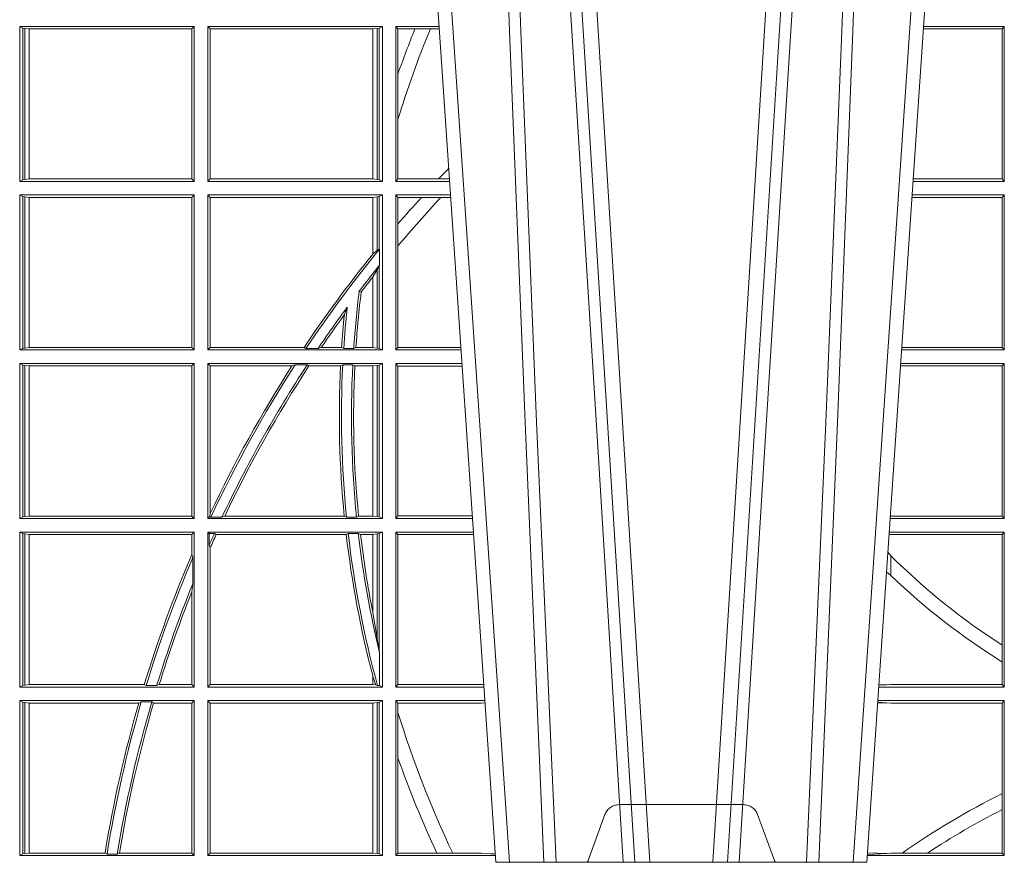
# Model space of a CAD drawing. Units: millimetres. Extents: x 0 to 21000, y 0 to 14850.
# Drawn here: x 3949 to 4145, y 4539 to 4707 of the extents above; entities that cross this region are included whole.
import ezdxf

# ---------------------------------------------------------------- set-up
doc = ezdxf.new("R2010")
doc.units = ezdxf.units.MM
doc.header["$LTSCALE"] = 333.33333
doc.linetypes.add('VERDECKT2', pattern=[4.762499999999999, 3.175, -1.5875])
doc.layers.add('FRW-Rifi ST-B', color=7, linetype='Continuous', lineweight=5, transparency=0.5)

# ---------------------------------------------------------------- blocks, each defined once
blk = doc.blocks.new('ST-Block_UT')
at = {"color": 0, "linetype": 'VERDECKT2', "lineweight": 5, "ltscale": 0.1}
blk.add_lwpolyline([(-0.1177138061750043, 3.251869884479675e-09, -0.3152987888776895), (-0.1181836515665111, 0.0003289848898759828), (-0.1215311123906417, 0.009526063681846608, 0.3152987888791577), (-0.1243501902530113, 0.01150000325188216), (-0.149149775176511, 0.01150000325188216, 0.3152987888791579), (-0.1519688457250084, 0.00952607098585645), (-0.1553163129441089, 0.0003289931802044066, -0.3152987888776896), (-0.1557861592544896, 3.251869884479675e-09)], format="xyb", dxfattribs=at)
blk = doc.blocks.new('ST-Block_SeitGitt')
at = {"color": 0, "linetype": 'Continuous', "lineweight": 0}
for p, q in [((0.1313500046730098, 0.1666500004862144), (0.1661499977111873, 0.1666500004862144)), ((0.1313500046730098, 0.1357499989603355), (0.1313500046730098, 0.1666500004862144)), ((0.1319748401641903, 0.166337955269654), (0.1313500046730098, 0.1666500004862144)), ((0.1319748401641903, 0.166337955269654), (0.1319748401641903, 0.1360620441768958)), ((0.1319748401641903, 0.166337955269654), (0.1323715388774929, 0.1662640753124549)), ((0.1323715388774929, 0.1662640753124549), (0.1332243919372615, 0.1661611082886054)), ((0.1323715388774929, 0.1662640753124549), (0.1323715388774929, 0.1361359241340949)), ((0.1332243919372615, 0.1661611082886054), (0.1332695722580013, 0.1661611082886054)), ((0.1332243919372615, 0.1362388911579444), (0.1332243919372615, 0.1661611082886054)), ((0.1332695722580013, 0.1661611082886054), (0.1656611055135784, 0.1661611082886054)), ((0.1332695722580013, 0.1661611082886054), (0.1332695722580013, 0.1362388911579444)), ((0.1661499977111873, 0.1666500004862144), (0.1656611055135784, 0.1661611082886054)), ((0.1656611055135784, 0.1362388911579444), (0.1656611055135784, 0.1661611082886054)), ((0.1661499977111873, 0.1357499989603355), (0.1661499977111873, 0.1666500004862144)), ((0.203650006651884, 0.1666500004862144), (0.1688499987125454, 0.1666500004862144)), ((0.1688499987125454, 0.1357499989603355), (0.1688499987125454, 0.1666500004862144)), ((0.1688499987125454, 0.1666500004862144), (0.1693388909101543, 0.1661611082886054)), ((0.1693388909101543, 0.1362388911579444), (0.1693388909101543, 0.1661611082886054)), ((0.2017304390668926, 0.1661611082886054), (0.1693388909101543, 0.1661611082886054)), ((0.2017756044864711, 0.1661611082886054), (0.2017304390668926, 0.1661611082886054)), ((0.2017304390668926, 0.1661611082886054), (0.2017304390668926, 0.1362388911579444)), ((0.202628472447401, 0.1662640753124549), (0.2017756044864711, 0.1661611082886054)), ((0.2017756044864711, 0.1362388911579444), (0.2017756044864711, 0.1661611082886054)), ((0.2030251562595424, 0.166337955269654), (0.202628472447401, 0.1662640753124549)), ((0.202628472447401, 0.1662640753124549), (0.202628472447401, 0.1361359241340949)), ((0.2030251562595424, 0.166337955269654), (0.203650006651884, 0.1666500004862144)), ((0.2030251562595424, 0.166337955269654), (0.2030251562595424, 0.1360620441768958)), ((0.203650006651884, 0.1357499989603355), (0.203650006651884, 0.1666500004862144)), ((0.2063499927520809, 0.1666500004862144), (0.2149473861411195, 0.1666500004862144)), ((0.2063499927520809, 0.1357499989603355), (0.2063499927520809, 0.1666500004862144)), ((0.2063499927520809, 0.1666500004862144), (0.206769564747816, 0.166146162423928)), ((0.206769564747816, 0.166146162423928), (0.206769564747816, 0.1572204115722968)), ((0.206769564747816, 0.166146162423928), (0.2101566582918224, 0.166146162423928)), ((0.2101566582918224, 0.166146162423928), (0.2132248073816356, 0.166146162423928)), ((0.2132248073816356, 0.166146162423928), (0.2149815577046184, 0.166146162423928)), ((0.3272307381033954, 0.1661607059572532), (0.3115194380423532, 0.1661607059572532)), ((0.3276499971747455, 0.1666500004862144), (0.3115526232059835, 0.1666500004862144)), ((0.3272307381033954, 0.1661607059572532), (0.3276499971747455, 0.1666500004862144)), ((0.3272307381033954, 0.1661607059572532), (0.3272307381033954, 0.1362393083904578)), ((0.3276499971747455, 0.1357499989603355), (0.3276499971747455, 0.1666500004862144)), ((0.206769564747816, 0.1572204115722968), (0.206769564747816, 0.1481481376026466)), ((0.206769564747816, 0.1481481376026466), (0.206769564747816, 0.1362538370226218)), ((0.1319748401641903, 0.1360620441768958), (0.1313500046730098, 0.1357499989603355)), ((0.1313500046730098, 0.1357499989603355), (0.1661499977111873, 0.1357499989603355)), ((0.1319748401641903, 0.1360620441768958), (0.1323715388774929, 0.1361359241340949)), ((0.1323715388774929, 0.1361359241340949), (0.1332243919372615, 0.1362388911579444)), ((0.1332243919372615, 0.1362388911579444), (0.1332695722580013, 0.1362388911579444)), ((0.1332695722580013, 0.1362388911579444), (0.1656611055135784, 0.1362388911579444)), ((0.1661499977111873, 0.1357499989603355), (0.1656611055135784, 0.1362388911579444)), ((0.1688499987125454, 0.1357499989603355), (0.1693388909101543, 0.1362388911579444)), ((0.203650006651884, 0.1357499989603355), (0.1688499987125454, 0.1357499989603355)), ((0.2017304390668926, 0.1362388911579444), (0.1693388909101543, 0.1362388911579444)), ((0.2017756044864711, 0.1362388911579444), (0.2017304390668926, 0.1362388911579444)), ((0.202628472447401, 0.1361359241340949), (0.2017756044864711, 0.1362388911579444)), ((0.2030251562595424, 0.1360620441768958), (0.202628472447401, 0.1361359241340949)), ((0.2030251562595424, 0.1360620441768958), (0.203650006651884, 0.1357499989603355)), ((0.2063499927520809, 0.1357499989603355), (0.206769564747816, 0.1362538370226218)), ((0.2063499927520809, 0.1357499989603355), (0.2170431018931538, 0.1357499989603355)), ((0.206769564747816, 0.1362538370226218), (0.2148782104253826, 0.1362538370226218)), ((0.2148782104253826, 0.1362538370226218), (0.2170089303296834, 0.1362538370226218)), ((0.3276499971747455, 0.1357499989603355), (0.3094569087710966, 0.1357499989603355)), ((0.3272307381033954, 0.1362393083904578), (0.3094900949453745, 0.1362393083904578)), ((0.3272307381033954, 0.1362393083904578), (0.3276499971747455, 0.1357499989603355)), ((0.1313500046730098, 0.1021500038836791), (0.1313500046730098, 0.1330499979589774)), ((0.1313500046730098, 0.1330499979589774), (0.1661499977111873, 0.1330499979589774)), ((0.1319748401641903, 0.1327379676435783), (0.1313500046730098, 0.1330499979589774)), ((0.1319748401641903, 0.1327379676435783), (0.1319748401641903, 0.1024620491002395)), ((0.1319748401641903, 0.1327379676435783), (0.1323715388774929, 0.1326640876863792)), ((0.1323715388774929, 0.1326640876863792), (0.1332243919372615, 0.1325611057613685)), ((0.1323715388774929, 0.1326640876863792), (0.1323715388774929, 0.1025359290574386)), ((0.1332243919372615, 0.1325611057613685), (0.1332695722580013, 0.1325611057613685)), ((0.1332243919372615, 0.1026388960812881), (0.1332243919372615, 0.1325611057613685)), ((0.1332695722580013, 0.1325611057613685), (0.1656611055135784, 0.1325611057613685)), ((0.1332695722580013, 0.1325611057613685), (0.1332695722580013, 0.1026388960812881)), ((0.1661499977111873, 0.1330499979589774), (0.1656611055135784, 0.1325611057613685)), ((0.1656611055135784, 0.1026388960812881), (0.1656611055135784, 0.1325611057613685)), ((0.1661499977111873, 0.1021500038836791), (0.1661499977111873, 0.1330499979589774)), ((0.1688499987125454, 0.1021500038836791), (0.1688499987125454, 0.1330499979589774)), ((0.203650006651884, 0.1330499979589774), (0.1688499987125454, 0.1330499979589774)), ((0.1688499987125454, 0.1330499979589774), (0.1693388909101543, 0.1325611057613685)), ((0.1693388909101543, 0.1026388960812881), (0.1693388909101543, 0.1325611057613685)), ((0.2017304390668926, 0.1325611057613685), (0.1693388909101543, 0.1325611057613685)), ((0.2017756044864711, 0.1325611057613685), (0.2017304390668926, 0.1325611057613685)), ((0.2017304390668926, 0.1325611057613685), (0.2017304390668926, 0.1212284746502235)), ((0.202628472447401, 0.1326640876863792), (0.2017756044864711, 0.1325611057613685)), ((0.2017756044864711, 0.1212843465541198), (0.2017756044864711, 0.1325611057613685)), ((0.2030251562595424, 0.1327379676435783), (0.202628472447401, 0.1326640876863792)), ((0.202628472447401, 0.1326640876863792), (0.202628472447401, 0.1220073955987289)), ((0.2030251562595424, 0.1327379676435783), (0.203650006651884, 0.1330499979589774)), ((0.2030251562595424, 0.1327379676435783), (0.2030251562595424, 0.1222590166066482)), ((0.203650006651884, 0.1021500038836791), (0.203650006651884, 0.1330499979589774)), ((0.2063499927520809, 0.1021500038836791), (0.2063499927520809, 0.1330499979589774)), ((0.2063499927520809, 0.1330499979589774), (0.2172262227458646, 0.1330499979589774)), ((0.2063499927520809, 0.1330499979589774), (0.206769564747816, 0.1325461747978522)), ((0.206769564747816, 0.1325461747978522), (0.2114372938871441, 0.1325461747978522)), ((0.206769564747816, 0.1325461747978522), (0.206769564747816, 0.1272708061073615)), ((0.2114372938871441, 0.1325461747978522), (0.2152935802936611, 0.1325461747978522)), ((0.2152935802936611, 0.1325461747978522), (0.2172603932987158, 0.1325461747978522)), ((0.3272307381033954, 0.1325607034300162), (0.3092406028697781, 0.1325607034300162)), ((0.3276499971747455, 0.1330499979589774), (0.3092737880334369, 0.1330499979589774)), ((0.3272307381033954, 0.1325607034300162), (0.3276499971747455, 0.1330499979589774)), ((0.3272307381033954, 0.1325607034300162), (0.3272307381033954, 0.1026393058632209)), ((0.3276499971747455, 0.1021500038836791), (0.3276499971747455, 0.1330499979589774)), ((0.206769564747816, 0.1272708061073615), (0.206769564747816, 0.1228843587373092)), ((0.2017756044864711, 0.1212843465541198), (0.202628472447401, 0.1220073955987289)), ((0.202628472447401, 0.1220073955987289), (0.2030251562595424, 0.1222590166066482)), ((0.2030905872583446, 0.1222356441353156), (0.2030251562595424, 0.1222590166066482)), ((0.2030905872583446, 0.1222356441353156), (0.2030905872583446, 0.1190599012111022)), ((0.206769564747816, 0.1228843587373092), (0.206769564747816, 0.1026538344953849)), ((0.2017756031978308, 0.1212843475510681), (0.2017304391282835, 0.1212284768349434)), ((0.202628472447401, 0.1181401344869926), (0.2017756044864711, 0.1167293745015456)), ((0.2030251562595424, 0.1188737484548881), (0.202628472447401, 0.1181401344869926)), ((0.202628472447401, 0.1181401344869926), (0.202628472447401, 0.1025359290574386)), ((0.2030251562595424, 0.1188737484548881), (0.2030905872583446, 0.1190599012111022)), ((0.2030251562595424, 0.1188737484548881), (0.2030251562595424, 0.1024620491002395)), ((0.2017756031978308, 0.1167293720413056), (0.2017304391282835, 0.1166718665505755)), ((0.2017304390668926, 0.116671863469918), (0.2017304390668926, 0.1026388960812881)), ((0.2017756044864711, 0.1026388960812881), (0.2017756044864711, 0.1167293745015456)), ((0.1990326583385524, 0.1138671892617538), (0.1994351685047207, 0.1137032988403632)), ((0.1966532409191188, 0.1106875049804046), (0.1960774451494274, 0.1091895433996513)), ((0.1319748401641903, 0.1024620491002395), (0.1313500046730098, 0.1021500038836791)), ((0.1313500046730098, 0.1021500038836791), (0.1661499977111873, 0.1021500038836791)), ((0.1319748401641903, 0.1024620491002395), (0.1323715388774929, 0.1025359290574386)), ((0.1323715388774929, 0.1025359290574386), (0.1332243919372615, 0.1026388960812881)), ((0.1332243919372615, 0.1026388960812881), (0.1332695722580013, 0.1026388960812881)), ((0.1332695722580013, 0.1026388960812881), (0.1656611055135784, 0.1026388960812881)), ((0.1661499977111873, 0.1021500038836791), (0.1656611055135784, 0.1026388960812881)), ((0.1688499987125454, 0.1021500038836791), (0.1693388909101543, 0.1026388960812881)), ((0.203650006651884, 0.1021500038836791), (0.1688499987125454, 0.1021500038836791)), ((0.1880509346723613, 0.1026388960812881), (0.1693388909101543, 0.1026388960812881)), ((0.1880509346723613, 0.1026388960812881), (0.1884155362844524, 0.1024293708537414)), ((0.190825471282011, 0.1024293708537414), (0.1884155362844524, 0.1024293708537414)), ((0.190825471282011, 0.1024293708537414), (0.1914742827415523, 0.1026388960812881)), ((0.1955348193645534, 0.1026388960812881), (0.1914742827415523, 0.1026388960812881)), ((0.1959414273500499, 0.1024293708537414), (0.1955348193645534, 0.1026388960812881)), ((0.1979457974433956, 0.1024293708537414), (0.1959414273500499, 0.1024293708537414)), ((0.1979457974433956, 0.1024293708537414), (0.1983803451061306, 0.1026388960812881)), ((0.2017304390668926, 0.1026388960812881), (0.1983803451061306, 0.1026388960812881)), ((0.2017756044864711, 0.1026388960812881), (0.2017304390668926, 0.1026388960812881)), ((0.202628472447401, 0.1025359290574386), (0.2017756044864711, 0.1026388960812881)), ((0.2030251562595424, 0.1024620491002395), (0.202628472447401, 0.1025359290574386)), ((0.2030251562595424, 0.1024620491002395), (0.203650006651884, 0.1021500038836791)), ((0.2063499927520809, 0.1021500038836791), (0.206769564747816, 0.1026538344953849)), ((0.2063499927520809, 0.1021500038836791), (0.2193219379925608, 0.1021500038836791)), ((0.206769564747816, 0.1026538344953849), (0.2192877669344, 0.1026538344953849)), ((0.3276499971747455, 0.1021500038836791), (0.3071780741038594, 0.1021500038836791)), ((0.3272307381033954, 0.1026393058632209), (0.3072112597727994, 0.1026393058632209)), ((0.3272307381033954, 0.1026393058632209), (0.3276499971747455, 0.1021500038836791)), ((0.1313500046730098, 0.09945000288232109), (0.1661499977111873, 0.09945000288232109)), ((0.1313500046730098, 0.06855000135644218), (0.1313500046730098, 0.09945000288232109)), ((0.1319748401641903, 0.09913795766576072), (0.1313500046730098, 0.09945000288232109)), ((0.1319748401641903, 0.09913795766576072), (0.1319748401641903, 0.06886204657300254)), ((0.1319748401641903, 0.09913795766576072), (0.1323715388774929, 0.09906407770856163)), ((0.1323715388774929, 0.09906407770856163), (0.1332243919372615, 0.09896111068471214)), ((0.1323715388774929, 0.09906407770856163), (0.1323715388774929, 0.06893592653020164)), ((0.1332243919372615, 0.09896111068471214), (0.1332695722580013, 0.09896111068471214)), ((0.1332243919372615, 0.06903889355405113), (0.1332243919372615, 0.09896111068471214)), ((0.1332695722580013, 0.09896111068471214), (0.1656611055135784, 0.09896111068471214)), ((0.1332695722580013, 0.09896111068471214), (0.1332695722580013, 0.06903889355405113)), ((0.1661499977111873, 0.09945000288232109), (0.1656611055135784, 0.09896111068471214)), ((0.1656611055135784, 0.06903889355405113), (0.1656611055135784, 0.09896111068471214)), ((0.1661499977111873, 0.06855000135644218), (0.1661499977111873, 0.09945000288232109)), ((0.203650006651884, 0.09945000288232109), (0.1688499987125454, 0.09945000288232109)), ((0.1688499987125454, 0.06855000135644218), (0.1688499987125454, 0.09945000288232109)), ((0.1688499987125454, 0.09945000288232109), (0.1693388909101543, 0.09896111068471214)), ((0.1856388241052684, 0.09896111068471214), (0.1693388909101543, 0.09896111068471214)), ((0.1693388909101543, 0.06953311291678688), (0.1693388909101543, 0.09896111068471214)), ((0.1856388241052684, 0.09896111068471214), (0.1862732410430965, 0.09917063591225883)), ((0.1886587381362972, 0.09917063591225883), (0.1862732410430965, 0.09917063591225883)), ((0.1886587381362972, 0.09917063591225883), (0.1890230268240032, 0.09896111068471214)), ((0.1953226864337978, 0.09896111068471214), (0.1890230268240032, 0.09896111068471214)), ((0.1957530766725597, 0.09917063591225883), (0.1953226864337978, 0.09896111068471214)), ((0.1977555692195949, 0.09917063591225883), (0.1957530766725597, 0.09917063591225883)), ((0.1977555692195949, 0.09917063591225883), (0.198165217041975, 0.09896111068471214)), ((0.2017304390668926, 0.09896111068471214), (0.198165217041975, 0.09896111068471214)), ((0.2017756044864711, 0.09896111068471214), (0.2017304390668926, 0.09896111068471214)), ((0.2017304390668926, 0.09896111068471214), (0.2017304390668926, 0.06903889355405113)), ((0.202628472447401, 0.09906407770856163), (0.2017756044864711, 0.09896111068471214)), ((0.2017756044864711, 0.06903889355405113), (0.2017756044864711, 0.09896111068471214)), ((0.2030251562595424, 0.09913795766576072), (0.202628472447401, 0.09906407770856163)), ((0.202628472447401, 0.09906407770856163), (0.202628472447401, 0.06893592653020164)), ((0.2030251562595424, 0.09913795766576072), (0.203650006651884, 0.09945000288232109)), ((0.2030251562595424, 0.09913795766576072), (0.2030251562595424, 0.06886204657300254)), ((0.203650006651884, 0.06855000135644218), (0.203650006651884, 0.09945000288232109)), ((0.2063499927520809, 0.06855000135644218), (0.2063499927520809, 0.09945000288232109)), ((0.2063499927520809, 0.09945000288232109), (0.2195050588452716, 0.09945000288232109)), ((0.2063499927520809, 0.09945000288232109), (0.206769564747816, 0.0989461722706153)), ((0.206769564747816, 0.0989461722706153), (0.206769564747816, 0.06905383941872856)), ((0.206769564747816, 0.0989461722706153), (0.2195392299034893, 0.0989461722706153)), ((0.3272307381033954, 0.09896070090277931), (0.3069617676972598, 0.09896070090277931)), ((0.3276499971747455, 0.09945000288232109), (0.3069949533662282, 0.09945000288232109)), ((0.3272307381033954, 0.09896070090277931), (0.3276499971747455, 0.09945000288232109)), ((0.3272307381033954, 0.09896070090277931), (0.3272307381033954, 0.06903930333598396)), ((0.3276499971747455, 0.06855000135644218), (0.3276499971747455, 0.09945000288232109)), ((0.1319748401641903, 0.06886204657300254), (0.1313500046730098, 0.06855000135644218)), ((0.1319748401641903, 0.06886204657300254), (0.1323715388774929, 0.06893592653020164)), ((0.1323715388774929, 0.06893592653020164), (0.1332243919372615, 0.06903889355405113)), ((0.1332243919372615, 0.06903889355405113), (0.1332695722580013, 0.06903889355405113)), ((0.1332695722580013, 0.06903889355405113), (0.1656611055135784, 0.06903889355405113)), ((0.1661499977111873, 0.06855000135644218), (0.1656611055135784, 0.06903889355405113)), ((0.1688499987125454, 0.06855000135644218), (0.1692543417215404, 0.06895435181601783)), ((0.1693388909101543, 0.06953311291678688), (0.1692543417215404, 0.06895435181601783)), ((0.1692543417215404, 0.06895435181601783), (0.1694721817970333, 0.06882936832650444)), ((0.1716820687055645, 0.06882936832650444), (0.1694721817970333, 0.06882936832650444)), ((0.1716820687055645, 0.06882936832650444), (0.1722454220056591, 0.06903889355405113)), ((0.1960549592971859, 0.06903889355405113), (0.1722454220056591, 0.06903889355405113)), ((0.1964971810579357, 0.06882936832650444), (0.1960549592971859, 0.06903889355405113)), ((0.1985070794820842, 0.06882936832650444), (0.1964971810579357, 0.06882936832650444)), ((0.1985070794820842, 0.06882936832650444), (0.1989078313112316, 0.06903889355405113)), ((0.2017304390668926, 0.06903889355405113), (0.1989078313112316, 0.06903889355405113)), ((0.2017756044864711, 0.06903889355405113), (0.2017304390668926, 0.06903889355405113)), ((0.202628472447401, 0.06893592653020164), (0.2017756044864711, 0.06903889355405113)), ((0.2030251562595424, 0.06886204657300254), (0.202628472447401, 0.06893592653020164)), ((0.2030251562595424, 0.06886204657300254), (0.203650006651884, 0.06855000135644218)), ((0.2063499927520809, 0.06855000135644218), (0.206769564747816, 0.06905383941872856)), ((0.206769564747816, 0.06905383941872856), (0.2215666030338639, 0.06905383941872856)), ((0.3050500020384845, 0.06903930333598396), (0.3049319348153574, 0.06903208176291287)), ((0.3272307381033954, 0.06903930333598396), (0.3050500020384845, 0.06903930333598396)), ((0.3272307381033954, 0.06903930333598396), (0.3276499971747455, 0.06855000135644218)), ((0.1313500046730098, 0.06855000135644218), (0.1661499977111873, 0.06855000135644218)), ((0.203650006651884, 0.06855000135644218), (0.1688499987125454, 0.06855000135644218)), ((0.2063499927520809, 0.06855000135644218), (0.2216007745973059, 0.06855000135644218)), ((0.3276499971747455, 0.06855000135644218), (0.3048992389313412, 0.06855000135644218)), ((0.1313500046730098, 0.03495000255449554), (0.1313500046730098, 0.06585000035508415)), ((0.1313500046730098, 0.06585000035508415), (0.1661499977111873, 0.06585000035508415)), ((0.1319748401641903, 0.06553796258910438), (0.1313500046730098, 0.06585000035508415)), ((0.1319748401641903, 0.06553796258910438), (0.1323715388774929, 0.06546408263190528)), ((0.1319748401641903, 0.06553796258910438), (0.1319748401641903, 0.0352620477710559)), ((0.1323715388774929, 0.06546408263190528), (0.1332243919372615, 0.0653611156080558)), ((0.1323715388774929, 0.06546408263190528), (0.1323715388774929, 0.035335927728255)), ((0.1332243919372615, 0.0653611156080558), (0.1332695722580013, 0.0653611156080558)), ((0.1332243919372615, 0.03543889475210449), (0.1332243919372615, 0.0653611156080558)), ((0.1332695722580013, 0.0653611156080558), (0.1656611055135784, 0.0653611156080558)), ((0.1332695722580013, 0.0653611156080558), (0.1332695722580013, 0.03543889475210449)), ((0.1661499977111873, 0.06585000035508415), (0.1656611055135784, 0.0653611156080558)), ((0.1656611055135784, 0.06134574067934295), (0.1656611055135784, 0.0653611156080558)), ((0.1661499977111873, 0.03495000255449554), (0.1661499977111873, 0.06585000035508415)), ((0.203650006651884, 0.06585000035508415), (0.1688499987125454, 0.06585000035508415)), ((0.1688499987125454, 0.03495000255449554), (0.1688499987125454, 0.06585000035508415)), ((0.1688499987125454, 0.06585000035508415), (0.1691293656826076, 0.06557063338502189)), ((0.170171299576765, 0.06557063338502189), (0.1691293656826076, 0.06557063338502189)), ((0.1691293656826076, 0.06324970302327415), (0.1691293656826076, 0.06557063338502189)), ((0.170171299576765, 0.06557063338502189), (0.1705369144678173, 0.0653611156080558)), ((0.1964484542608318, 0.0653611156080558), (0.1705369144678173, 0.0653611156080558)), ((0.1968465685844478, 0.06557063338502189), (0.1964484542608318, 0.0653611156080558)), ((0.1988599687814769, 0.06557063338502189), (0.1968465685844478, 0.06557063338502189)), ((0.1988599687814769, 0.06557063338502189), (0.1993069291114864, 0.0653611156080558)), ((0.2017304390668926, 0.0653611156080558), (0.1993069291114864, 0.0653611156080558)), ((0.2017756044864711, 0.0653611156080558), (0.2017304390668926, 0.0653611156080558)), ((0.2017304390668926, 0.0653611156080558), (0.2017304390668926, 0.04993998211963913)), ((0.202628472447401, 0.06546408263190528), (0.2017756044864711, 0.0653611156080558)), ((0.2017756044864711, 0.04971142438395759), (0.2017756044864711, 0.0653611156080558)), ((0.2030251562595424, 0.06553796258910438), (0.202628472447401, 0.06546408263190528)), ((0.202628472447401, 0.06546408263190528), (0.202628472447401, 0.04467892599447509)), ((0.2030251562595424, 0.06553796258910438), (0.203650006651884, 0.06585000035508415)), ((0.2030251562595424, 0.06553796258910438), (0.2030251562595424, 0.04230243292792579)), ((0.203650006651884, 0.03495000255449554), (0.203650006651884, 0.06585000035508415)), ((0.2063499927520809, 0.06585000035508415), (0.2217838954500166, 0.06585000035508415)), ((0.2063499927520809, 0.03495000255449554), (0.2063499927520809, 0.06585000035508415)), ((0.2063499927520809, 0.06585000035508415), (0.206769564747816, 0.06534616974337837)), ((0.206769564747816, 0.06534616974337837), (0.2218180665081775, 0.06534616974337837)), ((0.206769564747816, 0.06534616974337837), (0.206769564747816, 0.03545383689149162)), ((0.3050500020384845, 0.06536070582612297), (0.3046844492513117, 0.06538306156292606)), ((0.3276499971747455, 0.06585000035508415), (0.3047161181936531, 0.06585000035508415)), ((0.3272307381033954, 0.06536070582612297), (0.3050500020384845, 0.06536070582612297)), ((0.3272307381033954, 0.06536070582612297), (0.3276499971747455, 0.06585000035508415)), ((0.3272307381033954, 0.06536070582612297), (0.3272307381033954, 0.04328989190204879)), ((0.3276499971747455, 0.03495000255449554), (0.3276499971747455, 0.06585000035508415)), ((0.1691293656826076, 0.06324970302327415), (0.1693388909101543, 0.06268579838021537)), ((0.1658706307411251, 0.06076818284734031), (0.1656611055135784, 0.06134574067934295)), ((0.1693388909101543, 0.03543889475210449), (0.1693388909101543, 0.06268579838021537)), ((0.3050500020384845, 0.06112499487741729), (0.3044418061456895, 0.06180544039077063)), ((0.3050500020384845, 0.06112499487741729), (0.3050500020384845, 0.05715900984748146)), ((0.1658706307411251, 0.06076818284734031), (0.1658706307411251, 0.05554993775828621)), ((0.1656611055135784, 0.05389689234240791), (0.1658706307411251, 0.05554993775828621)), ((0.1656611055135784, 0.03543889475210449), (0.1656611055135784, 0.05389689234240791)), ((0.2017756044864711, 0.04971142438395759), (0.202628472447401, 0.04467892599447509)), ((0.202628472447401, 0.04467892599447509), (0.2030251562595424, 0.04230243292792579)), ((0.3272307381033954, 0.04328989190204879), (0.3272307381033954, 0.03992912125929138)), ((0.2030905872583446, 0.0417460868988826), (0.2030251562595424, 0.04230243292792579)), ((0.2030905872583446, 0.0417460868988826), (0.2030905872583446, 0.0352293695245578)), ((0.3272307381033954, 0.03992912125929138), (0.3272307381033954, 0.03543930453403732)), ((0.1319748401641903, 0.0352620477710559), (0.1323715388774929, 0.035335927728255)), ((0.1323715388774929, 0.035335927728255), (0.1332243919372615, 0.03543889475210449)), ((0.1332243919372615, 0.03543889475210449), (0.1332695722580013, 0.03543889475210449)), ((0.1332695722580013, 0.03543889475210449), (0.1561909854412136, 0.03543889475210449)), ((0.1561909854412136, 0.03543889475210449), (0.1565657198429165, 0.0352293695245578)), ((0.1586573958396968, 0.0352293695245578), (0.1591610550880489, 0.03543889475210449)), ((0.1591610550880489, 0.03543889475210449), (0.1656611055135784, 0.03543889475210449)), ((0.1661499977111873, 0.03495000255449554), (0.1656611055135784, 0.03543889475210449)), ((0.1688499987125454, 0.03495000255449554), (0.1693388909101543, 0.03543889475210449)), ((0.2017304390668926, 0.03543889475210449), (0.1693388909101543, 0.03543889475210449)), ((0.2017304391282835, 0.0372196241532663), (0.2017756031978308, 0.03704699621420104)), ((0.2017304390668926, 0.03721962449296257), (0.2017304390668926, 0.03543889475210449)), ((0.2017756044864711, 0.03543889475210449), (0.2017304390668926, 0.03543889475210449)), ((0.2017756044864711, 0.03704699454053184), (0.2023733496666011, 0.03536672842844268)), ((0.2017756044864711, 0.03543889475210449), (0.2017756044864711, 0.03704699454053184)), ((0.2023733496666011, 0.03536672842844268), (0.2017756044864711, 0.03543889475210449)), ((0.2026957511901912, 0.0352293695245578), (0.2023733496666011, 0.03536672842844268)), ((0.2063499927520809, 0.03495000255449554), (0.206769564747816, 0.03545383689149162)), ((0.206769564747816, 0.03545383689149162), (0.2234499990940151, 0.03545383689149162)), ((0.2234499990940151, 0.03545383689149162), (0.2238477046579987, 0.03542044061410365)), ((0.3042177870869693, 0.03538840589268943), (0.3026436075322181, 0.03529212398899517)), ((0.3026521764310246, 0.03541846705428497), (0.3042177870869693, 0.03538840589268943)), ((0.3050500020384845, 0.03543930453403732), (0.3042177870869693, 0.03538840589268943)), ((0.3272307381033954, 0.03543930453403732), (0.3050500020384845, 0.03543930453403732)), ((0.3272307381033954, 0.03543930453403732), (0.3276499971747455, 0.03495000255449554)), ((0.1319748401641903, 0.0352620477710559), (0.1313500046730098, 0.03495000255449554)), ((0.1313500046730098, 0.03495000255449554), (0.1661499977111873, 0.03495000255449554)), ((0.1586573958396968, 0.0352293695245578), (0.1565657198429165, 0.0352293695245578)), ((0.203650006651884, 0.03495000255449554), (0.1688499987125454, 0.03495000255449554)), ((0.2030905872583446, 0.0352293695245578), (0.2026957511901912, 0.0352293695245578)), ((0.2030905872583446, 0.0352293695245578), (0.203650006651884, 0.03495000255449554)), ((0.2063499927520809, 0.03495000255449554), (0.2238796109493535, 0.03495000255449554)), ((0.3276499971747455, 0.03495000255449554), (0.3026204040114635, 0.03495000255449554)), ((0.1313500046730098, 0.001350003286887613), (0.1313500046730098, 0.03225000155313751)), ((0.1313500046730098, 0.03225000155313751), (0.1661499977111873, 0.03225000155313751)), ((0.1319748401641903, 0.03193796006186744), (0.1313500046730098, 0.03225000155313751)), ((0.1319748401641903, 0.03193796006186744), (0.1319748401641903, 0.001662046058726219)), ((0.1319748401641903, 0.03193796006186744), (0.1323715388774929, 0.03186408010466835)), ((0.1323715388774929, 0.03186408010466835), (0.1332243919372615, 0.03176111308081886)), ((0.1323715388774929, 0.03186408010466835), (0.1323715388774929, 0.001735926015925315)), ((0.1332243919372615, 0.03176111308081886), (0.1332695722580013, 0.03176111308081886)), ((0.1332243919372615, 0.001838893971097377), (0.1332243919372615, 0.03176111308081886)), ((0.1332695722580013, 0.03176111308081886), (0.1550982832908687, 0.03176111308081886)), ((0.1332695722580013, 0.03176111308081886), (0.1332695722580013, 0.001838893971097377)), ((0.1550982832908687, 0.03176111308081886), (0.1555957883596477, 0.03197063830836555)), ((0.1576791048049984, 0.03197063830836555), (0.1555957883596477, 0.03197063830836555)), ((0.1576791048049984, 0.03197063830836555), (0.1580549418926296, 0.03176111308081886)), ((0.1580549418926296, 0.03176111308081886), (0.1656611055135784, 0.03176111308081886)), ((0.1661499977111873, 0.03225000155313751), (0.1656611055135784, 0.03176111308081886)), ((0.1656611055135784, 0.001838893971097377), (0.1656611055135784, 0.03176111308081886)), ((0.1661499977111873, 0.001350003286887613), (0.1661499977111873, 0.03225000155313751)), ((0.203650006651884, 0.03225000155313751), (0.1688499987125454, 0.03225000155313751)), ((0.1688499987125454, 0.001350003286887613), (0.1688499987125454, 0.03225000155313751)), ((0.1688499987125454, 0.03225000155313751), (0.1693388909101543, 0.03176111308081886)), ((0.2017304390668926, 0.03176111308081886), (0.1693388909101543, 0.03176111308081886)), ((0.1693388909101543, 0.001838893971097377), (0.1693388909101543, 0.03176111308081886)), ((0.2017756044864711, 0.03176111308081886), (0.2017304390668926, 0.03176111308081886)), ((0.2017304390668926, 0.03176111308081886), (0.2017304390668926, 0.001838893971097377)), ((0.202628472447401, 0.03186408010466835), (0.2017756044864711, 0.03176111308081886)), ((0.2017756044864711, 0.001838893971097377), (0.2017756044864711, 0.03176111308081886)), ((0.2030251562595424, 0.03193796006186744), (0.202628472447401, 0.03186408010466835)), ((0.202628472447401, 0.03186408010466835), (0.202628472447401, 0.001735926015925315)), ((0.2030251562595424, 0.03193796006186744), (0.203650006651884, 0.03225000155313751)), ((0.2030251562595424, 0.03193796006186744), (0.2030251562595424, 0.001662046058726219)), ((0.203650006651884, 0.001350003286887613), (0.203650006651884, 0.03225000155313751)), ((0.2063499927520809, 0.03225000155313751), (0.2240627318021211, 0.03225000155313751)), ((0.2063499927520809, 0.001350003286887613), (0.2063499927520809, 0.03225000155313751)), ((0.2063499927520809, 0.03225000155313751), (0.206769564747816, 0.03174617094143173)), ((0.206769564747816, 0.03174617094143173), (0.2234499990940151, 0.03174617094143173)), ((0.206769564747816, 0.03174617094143173), (0.206769564747816, 0.02985187386317989)), ((0.2234499990940151, 0.03174617094143173), (0.2240932395594655, 0.03180018399226014)), ((0.3024051894671516, 0.03177679840223391), (0.3042177870869693, 0.03181160194023391)), ((0.3042177870869693, 0.03181160194023391), (0.302415028116485, 0.03192186314709033)), ((0.3276499971747455, 0.03225000155313751), (0.3024372832737754, 0.03225000155313751)), ((0.3050500020384845, 0.03176070329888603), (0.3042177870869693, 0.03181160194023391)), ((0.3272307381033954, 0.03176070329888603), (0.3050500020384845, 0.03176070329888603)), ((0.3272307381033954, 0.03176070329888603), (0.3276499971747455, 0.03225000155313751)), ((0.3272307381033954, 0.03176070329888603), (0.3272307381033954, 0.01370588549568197)), ((0.3276499971747455, 0.001350003286887613), (0.3276499971747455, 0.03225000155313751)), ((0.206769564747816, 0.02985187386317989), (0.206769564747816, 0.02077959616823932)), ((0.206769564747816, 0.02077959616823932), (0.206769564747816, 0.001853837274637726)), ((0.3272307381033954, 0.01370588549568197), (0.3272307381033954, 0.01052306824519178)), ((0.3272307381033954, 0.01052306824519178), (0.3272307381033954, 0.001839304218691495)), ((0.1319748401641903, 0.001662046058726219), (0.1313500046730098, 0.001350003286887613)), ((0.1313500046730098, 0.001350003286887613), (0.1661499977111873, 0.001350003286887613)), ((0.1319748401641903, 0.001662046058726219), (0.1323715388774929, 0.001735926015925315)), ((0.1323715388774929, 0.001735926015925315), (0.1332243919372615, 0.001838893971097377)), ((0.1332243919372615, 0.001838893971097377), (0.1332695722580013, 0.001838893971097377)), ((0.1332695722580013, 0.001838893971097377), (0.1483729720115718, 0.001838893971097377)), ((0.1483729720115718, 0.001838893971097377), (0.1487640380859432, 0.001629369442042616)), ((0.1507902383804378, 0.001629369442042616), (0.1487640380859432, 0.001629369442042616)), ((0.1507902383804378, 0.001629369442042616), (0.1512496560812053, 0.001838893971097377)), ((0.1512496560812053, 0.001838893971097377), (0.1656611055135784, 0.001838893971097377)), ((0.1661499977111873, 0.001350003286887613), (0.1656611055135784, 0.001838893971097377)), ((0.1688499987125454, 0.001350003286887613), (0.1693388909101543, 0.001838893971097377)), ((0.203650006651884, 0.001350003286887613), (0.1688499987125454, 0.001350003286887613)), ((0.2017304390668926, 0.001838893971097377), (0.1693388909101543, 0.001838893971097377)), ((0.2017756044864711, 0.001838893971097377), (0.2017304390668926, 0.001838893971097377)), ((0.202628472447401, 0.001735926015925315), (0.2017756044864711, 0.001838893971097377)), ((0.2030251562595424, 0.001662046058726219), (0.202628472447401, 0.001735926015925315)), ((0.2030251562595424, 0.001662046058726219), (0.203650006651884, 0.001350003286887613)), ((0.2063499927520809, 0.001350003286887613), (0.206769564747816, 0.001853837274637726)), ((0.2063499927520809, 0.001350003286887613), (0.2261584473330345, 0.001350003286887613)), ((0.206769564747816, 0.001853837274637726), (0.214534172415739, 0.001853837274637726)), ((0.214534172415739, 0.001853837274637726), (0.2176759779453334, 0.001853837274637726)), ((0.2176759779453334, 0.001853837274637726), (0.2234499990940151, 0.001853837274637726)), ((0.2234499990940151, 0.001853837274637726), (0.2251949846744594, 0.001707306938868669)), ((0.2261327707502403, 0.001728588238961493), (0.2251949846744594, 0.001707306938868669)), ((0.2251949846744594, 0.001707306938868669), (0.2261395938465114, 0.001627986006155879)), ((0.3276499971747455, 0.001350003286887613), (0.3003415690599809, 0.001350003286887613)), ((0.3042177870869693, 0.001788404063944427), (0.3003552800198577, 0.001552162834229875)), ((0.3003763050860186, 0.001862164314388792), (0.3042177870869693, 0.001788404063944427)), ((0.3050500020384845, 0.001839304218691495), (0.3042177870869693, 0.001788404063944427)), ((0.3072597995400486, 0.001839304218691495), (0.3050500020384845, 0.001839304218691495)), ((0.3123270437121448, 0.001839304218691495), (0.3072597995400486, 0.001839304218691495)), ((0.3272307381033954, 0.001839304218691495), (0.3123270437121448, 0.001839304218691495)), ((0.3272307381033954, 0.001839304218691495), (0.3276499971747455, 0.001350003286887613))]:
    blk.add_line(p, q, dxfattribs=at)
blk.add_lwpolyline([(0.3050500020384845, 0.05715900984748146), (0.3041782393489427, 0.05791931245016713)], dxfattribs=at)
for centre, radius, start, end in [((0.4000000000000057, 0.08900000325186852), 0.2049195608716614, 157.8847731822742, 160.5543155198521), ((0.4000000000000057, 0.08900000325186852), 0.2020804391283392, 157.5572753856996, 162.9805711210159), ((0.4000000000000057, -0.03899999674811738), 0.2549195608716613, 135.9218298406439, 136.5685046267118), ((0.4000000000000057, -0.03899999674811738), 0.2549195608716617, 137.7054357447483, 139.2886846963066), ((0.4000000000000057, -0.03899999674811738), 0.2520804391283393, 137.1155893695119, 140.0444399858763), ((0.4000000000000057, -0.03899999674811738), 0.2545000000000002, 140.6883006755181, 146.240051108189), ((0.4000000000000057, -0.03899999674811738), 0.2549195608716611, 141.0571265141233, 146.2464395997347), ((0.4000000000000057, -0.03899999674811738), 0.2525000000000001, 141.2458610427615, 142.74131763332), ((0.4000000000000057, -0.03899999674811738), 0.252080439128339, 141.8626766266443, 142.7155780307318), ((0.4000000000000057, 0.08900000325186852), 0.2025000000000005, 172.9462203038624, 176.197475887263), ((0.4000000000000057, 0.08900000325186852), 0.2020804391283392, 172.9783219609559, 176.1300293006618), ((0.4000000000000057, -0.03899999674811738), 0.2525000000000001, 143.6424928309404, 145.9361588453004), ((0.4000000000000057, 0.08900000325186852), 0.2045000000000001, 173.9122575998968, 176.2347182808631), ((0.4000000000000057, -0.03899999674811738), 0.2520804391283392, 143.994276302857, 145.8141060026311), ((0.4000000000000057, 0.08900000325186852), 0.2049195608716612, 174.3458060970467, 176.1837270045809), ((0.4000000000000057, -0.03899999674811738), 0.2549195608716609, 147.2349972766983, 154.8015807016301), ((0.4000000000000057, -0.03899999674811738), 0.2545000000000003, 147.1180338512527, 154.9321622734282), ((0.4000000000000057, -0.03899999674811738), 0.2525000000000003, 146.8241534321333, 154.7196995486801), ((0.4000000000000057, -0.03899999674811738), 0.2520804391283392, 146.8187048926317, 154.621955338856), ((0.4000000000000057, 0.08900000325186852), 0.2049195608716613, 177.2137627107481, 185.5900165981623), ((0.4000000000000057, 0.08900000325186852), 0.2045000000000003, 177.1492670274166, 185.6605101606036), ((0.4000000000000057, 0.08900000325186852), 0.2025000000000001, 177.1210880376341, 185.7166017655416), ((0.4000000000000057, 0.08900000325186852), 0.2020804391283392, 177.1745860312093, 185.6688088030112), ((0.4000000000000057, -0.03899999674811738), 0.2525000000000003, 155.5347593811982, 156.1120503840917), ((0.4000000000000057, -0.03899999674811738), 0.2520804391283392, 155.5436905895141, 156.2099568216344), ((0.4000000000000057, 0.08900000325186852), 0.2049195608716629, 186.6242124582463, 194.636534594472), ((0.4000000000000057, 0.08900000325186852), 0.2045000000000005, 186.5787678565501, 195.2444100015016), ((0.4000000000000057, 0.08900000325186852), 0.2025000000000006, 186.6440347001095, 193.4945379878387), ((0.4000000000000057, 0.08900000325186852), 0.2020804391283393, 186.7177048815282, 191.1448160100882), ((0.4000000000000057, -0.03899999674811738), 0.2549195608716616, 156.8190142166467, 163.0217098215067), ((0.4000000000000057, 0.156500003251864), 0.1345804391283393, 225.1279448662397, 237.2678771273942), ((0.4000000000000057, -0.03899999674811738), 0.2545000000000002, 156.919974269655, 163.0421897473148), ((0.4000000000000057, 0.156500003251864), 0.1374195608716613, 226.2946695704512, 238.0255671826537), ((0.4000000000000057, -0.03899999674811738), 0.2525000000000003, 158.0093562505168, 162.9037548165118), ((0.4000000000000057, -0.03899999674811738), 0.2520804391283393, 158.3755788646642, 162.8245825732349), ((0.4000000000000057, 0.08900000325186852), 0.2020804391283391, 191.1448160100882, 191.2108723366121), ((0.4000000000000057, -0.03899999674811738), 0.2549195608716611, 163.8840497424013, 170.7813179258648), ((0.4000000000000057, -0.03899999674811738), 0.2545000000000002, 163.8076431989255, 170.8137739426068), ((0.4000000000000057, -0.03899999674811738), 0.2525000000000003, 163.6758154822253, 170.7403741876719), ((0.4000000000000057, -0.03899999674811738), 0.2520804391283394, 163.6975082690645, 170.6765691858791), ((0.4000000000000057, 0.08900000325186852), 0.2020804391283394, 197.0194288789841, 205.5465928449646), ((0.4000000000000057, 0.08900000325186852), 0.2049195608716614, 199.4456844801479, 205.1677622249269), ((0.4000000000000057, -0.1314999967481185), 0.1624195608716613, 116.6175291176713, 124.8193996148863), ((0.4000000000000057, -0.1314999967481185), 0.1595804391283392, 117.1295292549329, 123.3256297227844)]:
    blk.add_arc(centre, radius, start, end, dxfattribs=at)
blk = doc.blocks.new('ST-Block_UT_Schacht')
at = {"color": 0, "linetype": 'Continuous', "lineweight": 0}
for p, q in [((-0.1921638041735036, -0.2714999980891264), (-0.1737499922514871, -2.947132315966883e-09)), ((-0.1710177451375046, -2.947132315966883e-09), (-0.1901097685100126, -0.2814999960031344)), ((-0.09974999129801176, -2.947132315966883e-09), (-0.1737499922515156, -2.947132315966883e-09)), ((-0.1641051411629917, -0.2914999976421484), (-0.1459890395404955, -2.947132315966883e-09)), ((-0.1430073022845022, -2.947132315966883e-09), (-0.1611234039069984, -0.2914999976421484)), ((-0.1304926812649967, -2.947132315966883e-09), (-0.1123765870929958, -0.2914999976421484)), ((-0.1093948498370025, -0.2914999976421484), (-0.1275109589099941, -2.947132315966883e-09)), ((-0.1024822533134966, -2.947132315966883e-09), (-0.08339022249001005, -0.2814999960031344)), ((-0.07997974157350995, -0.2914999976421484), (-0.09974999129801176, -2.947132315966883e-09))]:
    blk.add_line(p, q, dxfattribs=at)
for points in [[(-0.175101408362508, -0.2814999960031344), (-0.170969957113499, -0.1656839728021282), (-0.1679079175000027, -0.08773574527762662), (-0.1641558945179895, -2.947132315966883e-09)], [(-0.1617010623220096, -2.947132315966883e-09), (-0.1655883431434972, -0.08773574527762662), (-0.1687576711179872, -0.1656839728021282), (-0.1730309218170021, -0.2814999960031344)], [(-0.1660750001670124, -0.2841802864936369), (-0.1634931355715139, -0.2436380117801491), (-0.1585690319539879, -0.1656835704711455), (-0.1533957511190067, -0.08283865746514607), (-0.1483126223089926, -2.947132315966883e-09)], [(-0.1074249833824865, -0.2841802864936369), (-0.1100068479780134, -0.2436380117801491), (-0.114930951595511, -0.1656835704711455), (-0.1201042473319944, -0.08283865746514607), (-0.1251873761420086, -2.947132315966883e-09)], [(-0.1117989286784962, -2.947132315966883e-09), (-0.107911647856497, -0.08773574527762662), (-0.1047423273325023, -0.1656839728021282), (-0.1004690766334875, -0.2814999960031344)], [(-0.09839857518699091, -0.2814999960031344), (-0.1025300338864952, -0.1656839728021282), (-0.1055920809509985, -0.08773574527762662), (-0.1093440964820047, -2.947132315966883e-09)]]:
    blk.add_lwpolyline(points, dxfattribs=at)
blk = doc.blocks.new('QuadroControl-ST_1.5_Zul_DN200_o')
at = {"color": 0, "xscale": -1, "rotation": 180}
blk.add_blockref('ST-Block_UT_Schacht', (-1.49444761916584e-05, -0.6814999967481583), dxfattribs=at)
at = {"color": 0}
for name, p in [('ST-Block_SeitGitt', (-0.4000149444761973, -0.6814999967481583)), ('ST-Block_UT', (-1.49444761916584e-05, -0.6814999967481583))]:
    blk.add_blockref(name, p, dxfattribs=at)

msp = doc.modelspace()

# ---------------------------------------------------------------- block references
at = {"layer": 'FRW-Rifi ST-B', "xscale": 1000, "yscale": 1000, "zscale": 1000}
msp.add_blockref('QuadroControl-ST_1.5_Zul_DN200_o', (4217.69908648383, 5220.434844408346), dxfattribs=at)

doc.saveas('drawing.dxf')
